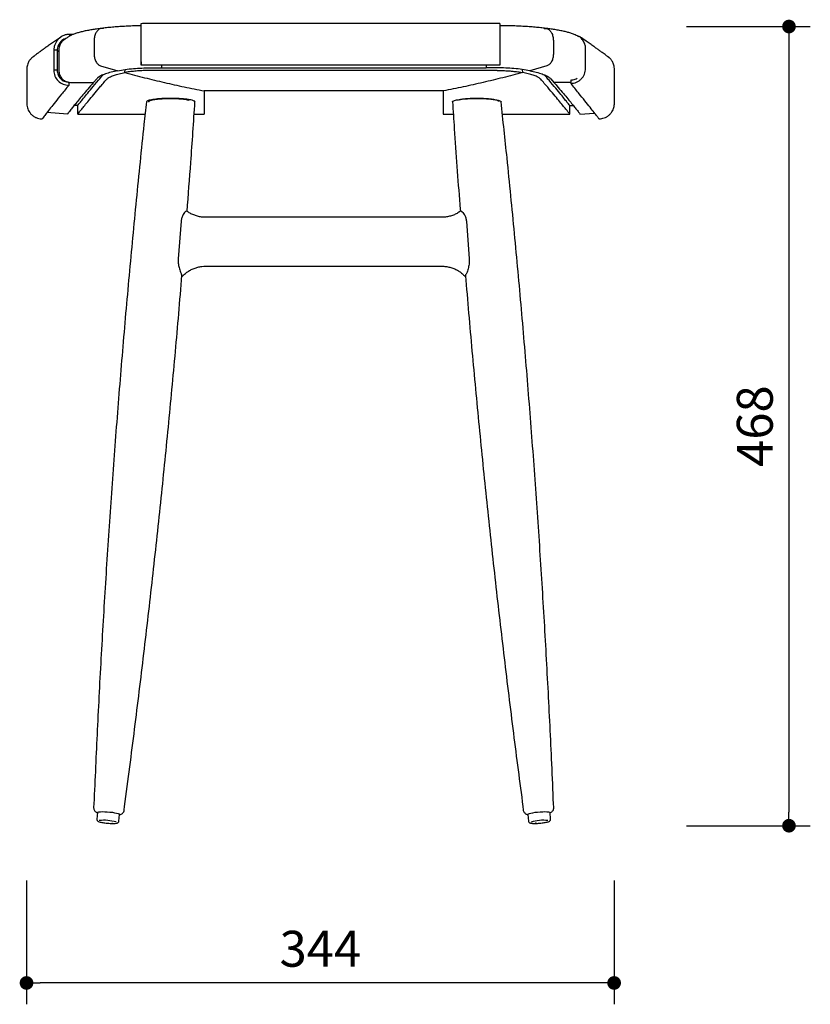
# Model space of a CAD drawing. Units: millimetres. Extents: x 25792 to 27051, y -391 to 784.
# Drawn here: x 26588 to 27051, y -391 to 185 of the extents above; entities that cross this region are included whole.
import ezdxf

# ---------------------------------------------------------------- set-up
doc = ezdxf.new("R2010")
doc.units = ezdxf.units.MM
doc.header["$PDSIZE"] = -1
doc.styles.get("Standard").update_dxf_attribs({"font": 'GOTHIC.TTF'})
doc.dimstyles.new('ISO-25', dxfattribs={"dimtxt": 2.5, "dimasz": 2.5, "dimexe": 1.25, "dimexo": 0.625, "dimtad": 1, "dimtxsty": 'Standard', "dimcen": 2.5, "dimadec": 0, "dimazin": 0, "dimtfac": 1, "dimtmove": 0, "dimatfit": 3, "dimfxl": 1, "dimarcsym": 0})

# ---------------------------------------------------------------- blocks, each defined once
blk = doc.blocks.new('_Dot')
at = {"color": 0, "linetype": 'ByBlock', "lineweight": -2}
blk.add_line((-0.5, 0), (-1, 0), dxfattribs=at)
at = {"color": 0, "linetype": 'ByBlock', "const_width": 0.5}
blk.add_lwpolyline([(-0.25, 0, 1), (0.25, 0, 1)], format="xyb", close=True, dxfattribs=at)
blk = doc.blocks.new('*D131')
at = {"color": 5, "lineweight": -2}
for p, q in [((26592.48, -318.84), (26592.48, -391.34)), ((26936.48, -318.84), (26936.48, -391.34)), ((26928.48, -378.84), (26600.48, -378.84))]:
    blk.add_line(p, q, dxfattribs=at)
at = {"layer": 'Defpoints', "color": 0}
for p in [(26592.48, 144.14), (26936.48, 144.14), (26592.48, -378.84)]:
    blk.add_point(p, dxfattribs=at)
at = {"color": 5, "lineweight": -2, "xscale": 8, "yscale": 8, "zscale": 8, "rotation": 180}
blk.add_blockref('_Dot', (26592.48, -378.84), dxfattribs=at)
at = {"color": 5, "lineweight": -2, "xscale": 8, "yscale": 8, "zscale": 8}
blk.add_blockref('_Dot', (26936.48, -378.84), dxfattribs=at)
at = {"color": 0, "insert": (26764.48, -361.56), "char_height": 21, "attachment_point": 5}
blk.add_mtext('344', dxfattribs=at)
blk = doc.blocks.new('*D133')
at = {"color": 5, "lineweight": -2}
for p, q in [((26978.84, 180.72), (27051.34, 180.72)), ((27038.84, 172.72), (27038.84, -278.85)), ((26978.84, -286.85), (27051.34, -286.85))]:
    blk.add_line(p, q, dxfattribs=at)
at = {"layer": 'Defpoints', "color": 0}
for p in [(26824.33, 180.72), (26889.19, -286.85), (27038.84, -286.85)]:
    blk.add_point(p, dxfattribs=at)
at = {"color": 5, "lineweight": -2, "xscale": 8, "yscale": 8, "zscale": 8}
for p, rotation in [((27038.84, 180.72), 90), ((27038.84, -286.85), 270)]:
    blk.add_blockref('_Dot', p, dxfattribs=dict(at, rotation=rotation))
at = {"color": 0, "insert": (27021.56, -53.06), "char_height": 21, "attachment_point": 5, "rotation": 90}
blk.add_mtext('468', dxfattribs=at)

msp = doc.modelspace()

# ---------------------------------------------------------------- linework, layer by layer
for p, q in [((26866.14, 182.44), (26663.11, 182.44)), ((26620.06, 176.15), (26617.86, 176.15)), ((26617.86, 175.13), (26617.86, 176.15)), ((26659.62, 166.7), (26659.62, 173.43)), ((26869.62, 173.43), (26869.62, 166.7)), ((26611.42, 167.09), (26611.42, 154.95)), ((26632.04, 172.61), (26632.04, 164.68)), ((26632.04, 172.58), (26632.04, 164.63)), ((26900.91, 172.61), (26900.91, 164.68)), ((26900.91, 172.58), (26900.91, 164.63)), ((26919.6, 167.5), (26919.81, 167.5)), ((26919.81, 156.29), (26919.81, 167.5)), ((26610.43, 166.86), (26608.47, 166.86)), ((26608.47, 166.86), (26608.47, 155.15)), ((26610.43, 166.86), (26610.43, 155.15)), ((26611.42, 166.41), (26610.43, 165.74)), ((26592.62, 155.81), (26592.62, 135.81)), ((26635.87, 157.75), (26645.91, 154.89)), ((26635.87, 157.75), (26645.91, 154.89)), ((26649.98, 153.78), (26650.2, 155.59)), ((26649.98, 153.78), (26650.2, 155.59)), ((26659.62, 159.97), (26659.62, 158.05)), ((26663.11, 158.09), (26659.62, 158.05)), ((26866.14, 158.09), (26663.11, 158.09)), ((26664.96, 156.54), (26671.48, 156.54)), ((26671.48, 158.09), (26671.48, 156.54)), ((26671.48, 156.57), (26861.48, 156.57)), ((26861.48, 158.09), (26861.48, 156.54)), ((26868, 156.54), (26861.48, 156.54)), ((26869.62, 158.05), (26866.14, 158.09)), ((26882.97, 153.78), (26882.76, 155.59)), ((26882.97, 153.78), (26882.76, 155.59)), ((26897.09, 157.75), (26887.05, 154.89)), ((26897.09, 157.75), (26887.05, 154.89)), ((26919.54, 156.29), (26919.81, 156.29)), ((26936.52, 155.81), (26936.52, 155.81)), ((26936.62, 135.81), (26936.62, 155.81)), ((26610.43, 155.15), (26608.47, 155.15)), ((26633.59, 150.15), (26631.77, 148.06)), ((26652.08, 154.12), (26649.98, 153.78)), ((26868, 155), (26664.96, 155)), ((26880.88, 154.12), (26882.97, 153.78)), ((26899.37, 150.15), (26901.19, 148.06)), ((26617.25, 148.26), (26617.25, 146.31)), ((26617.73, 148.12), (26617.25, 147.54)), ((26618.27, 148.06), (26631.77, 148.06)), ((26911.04, 148.06), (26901.19, 148.06)), ((26911.04, 149.4), (26911.04, 147.45)), ((26836.48, 143.03), (26696.48, 143.03)), ((26696.48, 143.03), (26696.48, 129.54)), ((26836.48, 143.03), (26836.48, 129.54)), ((26592.68, 135.81), (26592.68, 135.8)), ((26622.48, 134.54), (26620.39, 134.54)), ((26622.48, 129.54), (26622.48, 134.54)), ((26910.48, 134.54), (26912.57, 134.54)), ((26910.48, 129.54), (26910.48, 134.54)), ((26936.56, 135.81), (26936.56, 135.81)), ((26616.48, 129.54), (26604.44, 130.37)), ((26622.48, 129.54), (26661.88, 129.54)), ((26690.61, 129.54), (26696.48, 129.54)), ((26836.48, 129.54), (26842.33, 129.54)), ((26871.05, 129.54), (26910.48, 129.54)), ((26916.48, 129.54), (26925, 130.12)), ((26686.59, 72.58), (26685.84, 72.64)), ((26835.72, 69.14), (26697.24, 69.14)), ((26847.12, 72.64), (26846.37, 72.58)), ((26683, 66.88), (26681.28, 44.86)), ((26849.96, 66.88), (26851.68, 44.86)), ((26697.18, 40.46), (26835.77, 40.46)), ((26683.11, 34.78), (26683.94, 34.72)), ((26849.02, 34.72), (26849.48, 34.76)), ((26631.94, -273.96), (26631.77, -275.93)), ((26649.7, -277.5), (26649.88, -275.53)), ((26883.08, -275.53), (26883.25, -277.5)), ((26901.19, -275.93), (26901.01, -273.96)), ((26634, -279.11), (26633.66, -283.06)), ((26646.61, -284.19), (26646.95, -280.24)), ((26886, -280.24), (26886.35, -284.19)), ((26899.3, -283.06), (26898.95, -279.11))]:
    msp.add_line(p, q)
at = {"flags": 128}
for points in [[(26634, -279.11), (26634.02, -279.06), (26634.29, -278.88), (26634.89, -278.74), (26635.8, -278.65), (26636.95, -278.61), (26638.3, -278.64), (26639.77, -278.71), (26641.27, -278.84), (26642.73, -279.02), (26644.07, -279.23), (26645.22, -279.46), (26646.11, -279.71), (26646.69, -279.96), (26646.95, -280.18), (26646.95, -280.24)], [(26886, -280.24), (26886.01, -280.18), (26886.26, -279.96), (26886.85, -279.71), (26887.74, -279.46), (26888.89, -279.23), (26890.23, -279.02), (26891.69, -278.84), (26893.19, -278.71), (26894.66, -278.64), (26896, -278.61), (26897.16, -278.65), (26898.07, -278.74), (26898.67, -278.88), (26898.94, -279.06), (26898.95, -279.11)]]:
    msp.add_lwpolyline(points, dxfattribs=at)
for centre, start, end in [((26638, -308.43), 73.76579, 96.88631), ((26895.03, -308.42), 83.70254, 106.84518)]:
    msp.add_arc(centre, 24.74, start, end)
for points, knots in [([(26636.5, 179.66), (26636.48, 179.66), (26635.4, 179.54), (26633.44, 179.26), (26630.64, 178.83), (26628.04, 178.36), (26625.58, 177.84), (26623.29, 177.26), (26621.12, 176.6), (26619.27, 175.87), (26617.93, 175.23), (26617.24, 174.76), (26617.04, 174.63)], [0, 0, 0, 0, 0.001891, 0.116772, 0.229202, 0.34568, 0.464955, 0.588106, 0.71721, 0.857048, 0.958782, 1, 1, 1, 1]), ([(26637.46, 179.64), (26636.91, 179.66), (26635.82, 179.68), (26634.28, 178.71), (26633.05, 177.12), (26632.21, 174.99), (26632.1, 173.4), (26632.04, 172.61)], [0, 0, 0, 0, 0.1994733, 0.3989066, 0.5992496, 0.8001372, 1, 1, 1, 1]), ([(26636.53, 179.57), (26636.3, 179.57), (26635.52, 179.55), (26634.28, 178.69), (26633.05, 177.12), (26632.21, 174.99), (26632.1, 173.4), (26632.04, 172.61)], [0, 0, 0, 0, 0.096532, 0.32161, 0.547716, 0.774436, 1, 1, 1, 1]), ([(26659.62, 181.18), (26659.54, 181.17), (26658.16, 181.16), (26655.52, 181.07), (26651.73, 180.92), (26648.03, 180.71), (26644.44, 180.46), (26641, 180.16), (26638.35, 179.89), (26636.92, 179.71), (26636.52, 179.66)], [0, 0, 0, 0, 0.0105737, 0.1646958, 0.3194028, 0.4744377, 0.6295063, 0.7844798, 0.9393896, 1, 1, 1, 1]), ([(26663.1, 182.42), (26662.51, 182.42), (26661.35, 182.42), (26660.19, 182.4), (26659.62, 182.39)], [0, 0, 0, 0, 0.509649, 1, 1, 1, 1]), ([(26659.62, 173.43), (26659.62, 174.08), (26659.62, 175.38), (26659.62, 177.24), (26659.62, 178.93), (26659.62, 180.35), (26659.62, 181.45), (26659.62, 182.14), (26659.62, 182.46), (26659.62, 182.39), (26659.62, 182.37)], [0, 0, 0, 0, 0.136914, 0.273918, 0.411035, 0.548289, 0.684241, 0.822384, 0.955194, 1, 1, 1, 1]), ([(26869.63, 182.39), (26869.53, 182.4), (26868.37, 182.42), (26867.21, 182.42), (26866.15, 182.42)], [0, 0, 0, 0, 0.083741, 1, 1, 1, 1]), ([(26869.62, 182.37), (26869.62, 182.39), (26869.62, 182.46), (26869.62, 182.14), (26869.62, 181.45), (26869.62, 180.35), (26869.62, 178.93), (26869.62, 177.25), (26869.62, 175.38), (26869.62, 174.08), (26869.62, 173.43)], [0, 0, 0, 0, 0.043705, 0.17651, 0.314717, 0.450726, 0.588228, 0.725592, 0.862841, 1, 1, 1, 1]), ([(26896.46, 179.66), (26895.48, 179.78), (26893.46, 180.01), (26890.19, 180.32), (26886.7, 180.6), (26883.08, 180.82), (26879.35, 181), (26875.53, 181.13), (26872.28, 181.21), (26870.3, 181.22), (26869.62, 181.22)], [0, 0, 0, 0, 0.124618, 0.257965, 0.391586, 0.525622, 0.660075, 0.794832, 0.929654, 1, 1, 1, 1]), ([(26895.5, 179.64), (26896.05, 179.66), (26897.14, 179.68), (26898.68, 178.71), (26899.91, 177.12), (26900.75, 174.99), (26900.86, 173.4), (26900.91, 172.61)], [0, 0, 0, 0, 0.199473, 0.398907, 0.59925, 0.800137, 1, 1, 1, 1]), ([(26915.91, 174.64), (26915.62, 174.83), (26914.85, 175.32), (26913.47, 175.97), (26911.66, 176.66), (26909.54, 177.3), (26907.2, 177.88), (26904.65, 178.41), (26901.85, 178.91), (26899.14, 179.32), (26897.26, 179.56), (26896.44, 179.66)], [0, 0, 0, 0, 0.062084, 0.159484, 0.291285, 0.419901, 0.540522, 0.667877, 0.79005, 0.908876, 1, 1, 1, 1]), ([(26896.45, 179.57), (26896.67, 179.56), (26897.45, 179.55), (26898.68, 178.69), (26899.91, 177.12), (26900.75, 174.99), (26900.86, 173.4), (26900.91, 172.61)], [0, 0, 0, 0, 0.093887, 0.319625, 0.546392, 0.773776, 1, 1, 1, 1]), ([(26612.59, 174.53), (26612.54, 174.5), (26611.58, 173.85), (26609.92, 172.71), (26607.56, 171.09), (26605.39, 169.58), (26603.42, 168.18), (26601.68, 166.94), (26600.17, 165.85), (26598.9, 164.92), (26597.87, 164.15), (26597.12, 163.6), (26596.64, 163.24), (26596.42, 163.08), (26596.43, 163.08), (26596.43, 163.08)], [0, 0, 0, 0, 0.004601, 0.085008, 0.168718, 0.256996, 0.346412, 0.436996, 0.528727, 0.621532, 0.71524, 0.809384, 0.889686, 0.975699, 1, 1, 1, 1]), ([(26617.86, 176.15), (26617.56, 176.14), (26616.95, 176.13), (26616.06, 175.99), (26615.16, 175.77), (26614.25, 175.45), (26613.19, 174.94), (26612.17, 174.27), (26611.06, 173.29), (26610.03, 172.07), (26609.14, 170.44), (26608.57, 168.67), (26608.5, 167.45), (26608.47, 166.86)], [0, 0, 0, 0, 0.060353, 0.124916, 0.183835, 0.250174, 0.321925, 0.424324, 0.500078, 0.624576, 0.749608, 0.878999, 1, 1, 1, 1]), ([(26612.6, 174.54), (26612.57, 174.52), (26611.6, 173.87), (26610.42, 173.06), (26609.37, 172.33), (26609.08, 172.13)], [0, 0, 0, 0, 0.021122, 0.729551, 1, 1, 1, 1]), ([(26615.59, 173.7), (26615.41, 173.67), (26614.28, 173.47), (26612.54, 172.09), (26611.12, 170.12), (26610.53, 168.28), (26610.46, 167.32), (26610.43, 166.86)], [0, 0, 0, 0, 0.060751, 0.374249, 0.686742, 0.84887, 1, 1, 1, 1]), ([(26614.67, 172.99), (26614.5, 172.9), (26613.59, 172.43), (26612.43, 170.91), (26611.54, 168.92), (26611.45, 167.59), (26611.42, 167.09)], [0, 0, 0, 0, 0.083863, 0.434931, 0.784678, 1, 1, 1, 1]), ([(26617, 174.64), (26616.51, 174.32), (26615.67, 173.76), (26614.94, 173.26), (26614.64, 173.05)], [0, 0, 0, 0, 0.57957, 1, 1, 1, 1]), ([(26936.61, 155.81), (26936.62, 155.95), (26936.64, 156.52), (26936.48, 157.51), (26936.16, 158.69), (26935.72, 159.73), (26935.22, 160.6), (26934.72, 161.29), (26934.28, 161.8), (26933.95, 162.15), (26933.7, 162.38), (26933.51, 162.54), (26933.37, 162.67), (26933.24, 162.77), (26933.14, 162.85), (26933.02, 162.94), (26932.81, 163.1), (26932.42, 163.39), (26931.71, 163.91), (26930.76, 164.61), (26929.53, 165.51), (26928.05, 166.57), (26926.39, 167.76), (26924.52, 169.09), (26922.45, 170.55), (26920.08, 172.2), (26917.82, 173.75), (26916.23, 174.82), (26915.62, 175.23)], [0, 0, 0, 0, 0.00219, 0.009014, 0.015404, 0.021318, 0.02667, 0.031271, 0.034932, 0.038013, 0.041093, 0.044967, 0.050268, 0.05828, 0.071226, 0.093864, 0.139517, 0.223221, 0.304895, 0.391225, 0.476208, 0.560447, 0.644164, 0.718634, 0.797636, 0.875268, 0.951706, 1, 1, 1, 1]), ([(26919.81, 167.5), (26919.78, 168.09), (26919.73, 169), (26919.42, 170.19), (26919.07, 171.16), (26918.56, 172.16), (26917.87, 173.18), (26917.15, 173.99), (26916.39, 174.68), (26915.9, 175.03), (26915.62, 175.23)], [0, 0, 0, 0, 0.193707, 0.295703, 0.401086, 0.531728, 0.663501, 0.801958, 0.888574, 1, 1, 1, 1]), ([(26612.25, 170.21), (26612.18, 170.17), (26611.69, 169.83), (26611.27, 169.54), (26610.91, 169.29)], [0, 0, 0, 0, 0.138975, 1, 1, 1, 1]), ([(26598.18, 164.39), (26598.11, 164.33), (26597.67, 164.01), (26597.11, 163.6), (26596.51, 163.15), (26596.26, 162.97), (26596.07, 162.81), (26595.91, 162.69), (26595.73, 162.54), (26595.46, 162.3), (26595.13, 161.98), (26594.69, 161.49), (26594.17, 160.82), (26593.62, 159.92), (26593.13, 158.82), (26592.77, 157.54), (26592.6, 156.51), (26592.63, 155.92), (26592.64, 155.81)], [0, 0, 0, 0, 0.048772, 0.283396, 0.520927, 0.765463, 0.829071, 0.858353, 0.87859, 0.889969, 0.899355, 0.909286, 0.922026, 0.937514, 0.95535, 0.974266, 0.995082, 1, 1, 1, 1]), ([(26632.04, 164.63), (26632.1, 163.83), (26632.2, 162.23), (26633.04, 160.12), (26634.28, 158.47), (26635.34, 157.99), (26635.87, 157.75)], [0, 0, 0, 0, 0.2497095, 0.4995192, 0.746791, 1, 1, 1, 1]), ([(26632.04, 164.63), (26632.1, 163.83), (26632.2, 162.23), (26633.04, 160.12), (26634.28, 158.47), (26635.34, 157.99), (26635.87, 157.75)], [0, 0, 0, 0, 0.249709, 0.499519, 0.746791, 1, 1, 1, 1]), ([(26659.62, 158.05), (26659.62, 158.41), (26659.62, 159.12), (26659.62, 161.21), (26659.62, 163.8), (26659.62, 165.73), (26659.62, 166.7)], [0, 0, 0, 0, 0.249723, 0.49947, 0.750426, 1, 1, 1, 1]), ([(26869.62, 166.7), (26869.62, 165.73), (26869.62, 163.8), (26869.62, 161.22), (26869.62, 159.13), (26869.62, 158.41), (26869.62, 158.05)], [0, 0, 0, 0, 0.2490577, 0.499483, 0.7492731, 1, 1, 1, 1]), ([(26900.91, 164.63), (26900.86, 163.83), (26900.75, 162.23), (26899.91, 160.12), (26898.68, 158.47), (26897.62, 157.99), (26897.09, 157.75)], [0, 0, 0, 0, 0.2497095, 0.4995192, 0.746791, 1, 1, 1, 1]), ([(26900.91, 164.63), (26900.86, 163.83), (26900.75, 162.23), (26899.91, 160.12), (26898.68, 158.47), (26897.62, 157.99), (26897.09, 157.75)], [0, 0, 0, 0, 0.249709, 0.499519, 0.746791, 1, 1, 1, 1]), ([(26645.91, 154.89), (26647.33, 155.14), (26650.2, 155.64), (26654.96, 156.15), (26659.92, 156.48), (26663.27, 156.52), (26664.96, 156.54)], [0, 0, 0, 0, 0.251606, 0.510106, 0.751879, 1, 1, 1, 1]), ([(26887.05, 154.89), (26885.63, 155.14), (26882.76, 155.64), (26878, 156.15), (26873.04, 156.48), (26869.69, 156.52), (26868, 156.54)], [0, 0, 0, 0, 0.251606, 0.510106, 0.751879, 1, 1, 1, 1]), ([(26911.04, 147.45), (26912.2, 147.57), (26913.94, 147.76), (26915.98, 148.88), (26917.75, 150.34), (26919.44, 152.82), (26919.69, 155.13), (26919.81, 156.29)], [0, 0, 0, 0, 0.249702, 0.375494, 0.500298, 0.74964, 1, 1, 1, 1]), ([(26935.48, 156.54), (26935.48, 156.54), (26935.48, 156.54), (26935.48, 156.54), (26935.48, 156.54)], [0, 0, 0, 0, 0.743036, 1, 1, 1, 1]), ([(26608.47, 155.15), (26608.59, 154), (26608.85, 151.68), (26610.85, 148.74), (26613.78, 146.7), (26616.09, 146.44), (26617.25, 146.31)], [0, 0, 0, 0, 0.250062, 0.4997504, 0.7493817, 1, 1, 1, 1]), ([(26610.43, 155.15), (26610.52, 154.24), (26610.64, 152.88), (26611.5, 151.26), (26612.34, 150.21), (26613.38, 149.35), (26614.98, 148.48), (26616.34, 148.35), (26617.25, 148.26)], [0, 0, 0, 0, 0.250775, 0.377112, 0.500468, 0.624541, 0.74969, 1, 1, 1, 1]), ([(26611.42, 154.95), (26611.5, 154.16), (26611.65, 152.59), (26612.84, 150.5), (26614.6, 148.96), (26616.51, 148.17), (26617.77, 148.09), (26618.27, 148.06)], [0, 0, 0, 0, 0.218432, 0.437093, 0.650617, 0.861008, 1, 1, 1, 1]), ([(26622.48, 134.54), (26622.54, 134.62), (26622.66, 134.77), (26623.63, 135.99), (26625.22, 137.96), (26627.5, 140.77), (26630.58, 144.49), (26633.82, 148.38), (26636.41, 151.35), (26637.37, 152.45)], [0, 0, 0, 0, 0.149301, 0.298442, 0.447618, 0.596958, 0.753164, 0.909273, 1, 1, 1, 1]), ([(26622.48, 129.54), (26622.53, 129.6), (26622.63, 129.73), (26623.42, 130.72), (26624.68, 132.29), (26626.48, 134.51), (26628.81, 137.36), (26631.74, 140.89), (26635.2, 144.99), (26638.06, 148.27), (26639.48, 149.89)], [0, 0, 0, 0, 0.125999, 0.251395, 0.376083, 0.499969, 0.625997, 0.749997, 0.87672, 1, 1, 1, 1]), ([(26645.91, 154.89), (26644.58, 154.61), (26641.87, 154.04), (26638.54, 153.01), (26635.86, 151.88), (26634.32, 150.91), (26633.76, 150.32), (26633.59, 150.15)], [0, 0, 0, 0, 0.218714, 0.443348, 0.669622, 0.902206, 1, 1, 1, 1]), ([(26639.48, 149.89), (26639.84, 150.22), (26640.58, 150.89), (26642.58, 151.85), (26645.17, 152.73), (26647.72, 153.36), (26649.45, 153.68), (26649.98, 153.78)], [0, 0, 0, 0, 0.225664, 0.457922, 0.67538, 0.898963, 1, 1, 1, 1]), ([(26649.98, 153.78), (26653.84, 152.77), (26661.56, 150.73), (26673.18, 147.96), (26684.81, 145.36), (26692.59, 143.81), (26696.48, 143.03)], [0, 0, 0, 0, 0.249902, 0.499845, 0.749904, 1, 1, 1, 1]), ([(26649.98, 153.78), (26653.84, 152.77), (26661.56, 150.73), (26673.18, 147.96), (26684.81, 145.36), (26692.59, 143.81), (26696.48, 143.03)], [0, 0, 0, 0, 0.249902, 0.499845, 0.749904, 1, 1, 1, 1]), ([(26664.96, 155), (26663.83, 154.99), (26661.58, 154.97), (26658.27, 154.79), (26655.06, 154.52), (26653.07, 154.25), (26652.08, 154.12)], [0, 0, 0, 0, 0.250325, 0.499491, 0.750686, 1, 1, 1, 1]), ([(26882.97, 153.78), (26879.11, 152.77), (26871.4, 150.73), (26859.78, 147.96), (26848.14, 145.36), (26840.37, 143.81), (26836.48, 143.03)], [0, 0, 0, 0, 0.249902, 0.499845, 0.749904, 1, 1, 1, 1]), ([(26882.97, 153.78), (26879.12, 152.77), (26871.4, 150.73), (26859.78, 147.96), (26848.14, 145.36), (26840.37, 143.81), (26836.48, 143.03)], [0, 0, 0, 0, 0.249902, 0.499845, 0.749904, 1, 1, 1, 1]), ([(26868, 155), (26869.13, 154.99), (26871.38, 154.97), (26873.92, 154.83), (26875.64, 154.71), (26876.71, 154.62), (26877.97, 154.49), (26879.4, 154.33), (26880.38, 154.19), (26880.88, 154.12)], [0, 0, 0, 0, 0.250251, 0.499343, 0.574405, 0.649652, 0.74983, 0.874701, 1, 1, 1, 1]), ([(26893.48, 149.89), (26893.12, 150.22), (26892.38, 150.89), (26890.38, 151.85), (26887.79, 152.73), (26885.23, 153.36), (26883.51, 153.68), (26882.97, 153.78)], [0, 0, 0, 0, 0.225664, 0.457922, 0.67538, 0.898963, 1, 1, 1, 1]), ([(26887.05, 154.89), (26888.38, 154.61), (26891.09, 154.04), (26894.41, 153.01), (26897.1, 151.88), (26898.64, 150.91), (26899.2, 150.32), (26899.37, 150.15)], [0, 0, 0, 0, 0.2187138, 0.4433481, 0.6696224, 0.9022063, 1, 1, 1, 1]), ([(26910.48, 129.54), (26910.43, 129.6), (26910.34, 129.72), (26909.55, 130.71), (26908.29, 132.28), (26906.48, 134.51), (26904.15, 137.36), (26901.22, 140.89), (26897.76, 144.99), (26894.89, 148.27), (26893.48, 149.89)], [0, 0, 0, 0, 0.125457, 0.249987, 0.375218, 0.499969, 0.625996, 0.749997, 0.87672, 1, 1, 1, 1]), ([(26910.48, 134.54), (26910.42, 134.62), (26910.3, 134.77), (26909.32, 135.99), (26907.74, 137.96), (26905.46, 140.77), (26902.38, 144.49), (26899.14, 148.38), (26896.54, 151.35), (26895.59, 152.45)], [0, 0, 0, 0, 0.149301, 0.298442, 0.447618, 0.596958, 0.753164, 0.909273, 1, 1, 1, 1]), ([(26911.04, 149.4), (26911.95, 149.48), (26913.32, 149.59), (26914.49, 150.29), (26914.88, 150.52)], [0, 0, 0, 0, 0.667538, 1, 1, 1, 1]), ([(26617.25, 146.31), (26615.76, 144.5), (26612.79, 140.91), (26609.31, 136.56), (26606.46, 132.96), (26604.3, 130.19), (26602.75, 128.19), (26601.88, 127.06), (26601.52, 126.6), (26601.63, 126.73), (26601.63, 126.73)], [0, 0, 0, 0, 0.143594, 0.286472, 0.428932, 0.571233, 0.71361, 0.856285, 0.999479, 1, 1, 1, 1]), ([(26631.77, 148.07), (26631.18, 147.39), (26629.4, 145.35), (26626.79, 142.29), (26624.09, 139.07), (26621.83, 136.32), (26619.92, 133.97), (26618.53, 132.23), (26617.55, 130.99), (26616.93, 130.19), (26616.55, 129.67), (26616.5, 129.58), (26616.48, 129.54)], [0, 0, 0, 0, 0.0564759, 0.1694399, 0.2825317, 0.3954936, 0.5085681, 0.6310958, 0.7231847, 0.815329, 0.9076377, 1, 1, 1, 1]), ([(26901.19, 148.07), (26901.78, 147.39), (26903.56, 145.35), (26906.16, 142.29), (26908.86, 139.07), (26911.13, 136.32), (26913.04, 133.97), (26914.43, 132.23), (26915.41, 130.99), (26916.02, 130.19), (26916.41, 129.67), (26916.46, 129.58), (26916.48, 129.54)], [0, 0, 0, 0, 0.0564759, 0.1694399, 0.2825317, 0.3954936, 0.5085681, 0.6310958, 0.7231847, 0.815329, 0.9076377, 1, 1, 1, 1]), ([(26927.62, 126.73), (26927.56, 126.81), (26927.44, 126.97), (26926.44, 128.27), (26924.82, 130.36), (26922.52, 133.31), (26919.5, 137.11), (26915.79, 141.73), (26912.63, 145.54), (26911.04, 147.45)], [0, 0, 0, 0, 0.141987, 0.285273, 0.428111, 0.570741, 0.71341, 0.856392, 1, 1, 1, 1]), ([(26677.08, 138.67), (26676.29, 138.67), (26674.68, 138.66), (26672.34, 138.57), (26670.11, 138.43), (26668.09, 138.24), (26666.3, 138), (26664.84, 137.73), (26663.7, 137.42), (26662.97, 137.11), (26662.63, 136.86), (26662.67, 136.73), (26662.68, 136.7)], [0, 0, 0, 0, 0.106479, 0.216042, 0.322522, 0.432097, 0.53841, 0.647832, 0.753674, 0.862615, 0.967959, 1, 1, 1, 1]), ([(26664.04, 136.9), (26664.04, 136.91), (26663.99, 137), (26664.21, 137.19), (26664.73, 137.47), (26665.63, 137.73), (26666.82, 137.98), (26668.3, 138.2), (26670, 138.38), (26671.9, 138.52), (26674.1, 138.62), (26675.69, 138.63), (26676.57, 138.64)], [0, 0, 0, 0, 0.002201, 0.109746, 0.217292, 0.324831, 0.432371, 0.540166, 0.647962, 0.756106, 0.864249, 1, 1, 1, 1]), ([(26676.57, 138.64), (26677.28, 138.64), (26678.69, 138.63), (26680.75, 138.54), (26682.68, 138.42), (26684.45, 138.25), (26685.97, 138.04), (26687.07, 137.84), (26687.53, 137.71), (26687.67, 137.66)], [0, 0, 0, 0, 0.154199, 0.308397, 0.462607, 0.616815, 0.770815, 0.924813, 1, 1, 1, 1]), ([(26691.11, 136.65), (26691.11, 136.66), (26691.19, 136.77), (26690.96, 136.99), (26690.4, 137.3), (26689.41, 137.61), (26688.09, 137.89), (26686.43, 138.14), (26684.52, 138.36), (26682.38, 138.52), (26679.89, 138.64), (26678.08, 138.66), (26677.08, 138.67)], [0, 0, 0, 0, 0.005692, 0.111391, 0.220153, 0.325903, 0.43471, 0.54064, 0.649627, 0.755839, 0.865114, 1, 1, 1, 1]), ([(26841.85, 136.65), (26841.84, 136.66), (26841.77, 136.77), (26842, 136.99), (26842.56, 137.3), (26843.55, 137.61), (26844.87, 137.89), (26846.53, 138.14), (26848.44, 138.36), (26850.58, 138.52), (26853.07, 138.64), (26854.88, 138.66), (26855.88, 138.67)], [0, 0, 0, 0, 0.005648, 0.1113516, 0.2201183, 0.3258728, 0.4346845, 0.5406197, 0.6496114, 0.7558285, 0.8651079, 1, 1, 1, 1]), ([(26856.38, 138.64), (26855.68, 138.64), (26854.27, 138.63), (26852.21, 138.54), (26850.28, 138.42), (26848.51, 138.25), (26846.99, 138.04), (26845.89, 137.84), (26845.43, 137.71), (26845.28, 137.66)], [0, 0, 0, 0, 0.154199, 0.308397, 0.462607, 0.616815, 0.770815, 0.924813, 1, 1, 1, 1]), ([(26855.88, 138.67), (26856.67, 138.67), (26858.28, 138.66), (26860.62, 138.57), (26862.85, 138.43), (26864.87, 138.24), (26866.66, 138), (26868.12, 137.73), (26869.26, 137.42), (26869.98, 137.11), (26870.32, 136.86), (26870.28, 136.73), (26870.27, 136.7)], [0, 0, 0, 0, 0.106476, 0.216036, 0.322512, 0.432085, 0.538395, 0.647814, 0.753653, 0.86259, 0.967931, 1, 1, 1, 1]), ([(26868.92, 136.9), (26868.92, 136.91), (26868.97, 137), (26868.74, 137.19), (26868.23, 137.47), (26867.33, 137.73), (26866.14, 137.98), (26864.66, 138.2), (26862.96, 138.38), (26861.06, 138.52), (26858.86, 138.62), (26857.27, 138.63), (26856.38, 138.64)], [0, 0, 0, 0, 0.002201, 0.109746, 0.217292, 0.324831, 0.432371, 0.540166, 0.647962, 0.756106, 0.864249, 1, 1, 1, 1]), ([(26592.63, 135.8), (26592.64, 135.42), (26592.65, 134.55), (26592.94, 133.2), (26593.49, 131.77), (26594.3, 130.42), (26595.38, 129.17), (26596.69, 128.14), (26598.15, 127.37), (26599.62, 126.92), (26600.79, 126.72), (26601.45, 126.75), (26601.63, 126.75)], [0, 0, 0, 0, 0.079739, 0.183281, 0.291344, 0.401966, 0.513925, 0.637437, 0.752642, 0.860578, 0.962311, 1, 1, 1, 1]), ([(26662.65, 136.7), (26662.17, 132.29), (26660.1, 113.16), (26656.66, 79.28), (26652.45, 35.06), (26648.56, -9.19), (26644.99, -53.47), (26641.73, -97.76), (26638.78, -142.09), (26636.16, -186.44), (26633.85, -230.4), (26632.57, -259.58), (26631.94, -273.97)], [0, 0, 0, 0, 0.0322968, 0.1401675, 0.2480183, 0.3558572, 0.4636919, 0.5715301, 0.6793772, 0.7872412, 0.89513, 1, 1, 1, 1]), ([(26686.48, 72.59), (26687.22, 82.14), (26688.88, 103.48), (26690.31, 124.84), (26691.1, 136.65)], [0, 0, 0, 0, 0.447197, 1, 1, 1, 1]), ([(26841.85, 136.65), (26842.2, 131.42), (26843.54, 111.41), (26845.05, 90.07), (26846.34, 73.97), (26846.45, 72.64)], [0, 0, 0, 0, 0.245175, 0.937513, 1, 1, 1, 1]), ([(26901.01, -273.97), (26900.68, -266.17), (26899.71, -243.58), (26897.87, -206.19), (26895.38, -161.82), (26892.58, -117.48), (26889.46, -73.17), (26886.02, -28.88), (26882.28, 15.38), (26878.21, 59.61), (26874.23, 100.05), (26871.47, 125.74), (26870.29, 136.7)], [0, 0, 0, 0, 0.056819, 0.164741, 0.27263, 0.380494, 0.488341, 0.596177, 0.704012, 0.811852, 0.919703, 1, 1, 1, 1]), ([(26927.62, 126.76), (26927.89, 126.75), (26928.67, 126.74), (26929.97, 127), (26931.45, 127.53), (26932.87, 128.35), (26934.12, 129.42), (26935.13, 130.67), (26935.86, 132), (26936.34, 133.34), (26936.6, 134.61), (26936.61, 135.43), (26936.62, 135.81)], [0, 0, 0, 0, 0.055905, 0.1651, 0.276304, 0.388512, 0.508869, 0.621357, 0.72704, 0.826723, 0.920688, 1, 1, 1, 1]), ([(26686, 72.55), (26685.9, 72.56), (26685.65, 72.59), (26684.99, 71.96), (26684.13, 70.76), (26683.3, 69), (26683.09, 67.53), (26683, 66.88)], [0, 0, 0, 0, 0.119549, 0.310341, 0.532857, 0.79347, 1, 1, 1, 1]), ([(26697.24, 69.14), (26696.88, 69.14), (26695.72, 69.17), (26693.79, 69.42), (26691.48, 70.02), (26689.27, 70.92), (26687.63, 71.84), (26686.75, 72.47), (26686.51, 72.64)], [0, 0, 0, 0, 0.094621, 0.301392, 0.508281, 0.715211, 0.922223, 1, 1, 1, 1]), ([(26846.45, 72.64), (26846.16, 72.44), (26845.22, 71.77), (26843.51, 70.83), (26841.29, 69.96), (26838.97, 69.38), (26837.1, 69.16), (26836.01, 69.14), (26835.72, 69.14)], [0, 0, 0, 0, 0.094556, 0.30177, 0.508989, 0.716072, 0.923052, 1, 1, 1, 1]), ([(26846.96, 72.55), (26847.06, 72.56), (26847.31, 72.59), (26847.97, 71.96), (26848.83, 70.76), (26849.65, 69), (26849.86, 67.53), (26849.96, 66.88)], [0, 0, 0, 0, 0.119549, 0.310341, 0.532857, 0.79347, 1, 1, 1, 1]), ([(26681.28, 44.86), (26681.27, 43.98), (26681.24, 42.21), (26681.68, 40), (26682.14, 38.28), (26682.56, 37.04), (26682.94, 36.09), (26683.15, 35.84), (26683.24, 35.73)], [0, 0, 0, 0, 0.2287697, 0.46267, 0.6025277, 0.7472101, 0.8878236, 1, 1, 1, 1]), ([(26683.86, 34.64), (26684.11, 34.9), (26684.9, 35.73), (26686.39, 36.97), (26688.4, 38.26), (26690.56, 39.27), (26692.83, 39.98), (26695.06, 40.39), (26696.52, 40.44), (26697.18, 40.46)], [0, 0, 0, 0, 0.072455, 0.231497, 0.390531, 0.549436, 0.708228, 0.866928, 1, 1, 1, 1]), ([(26835.77, 40.46), (26836.14, 40.45), (26837.29, 40.43), (26839.23, 40.18), (26841.54, 39.58), (26843.74, 38.68), (26845.81, 37.5), (26847.61, 36.15), (26848.63, 35.11), (26849.1, 34.64)], [0, 0, 0, 0, 0.072535, 0.23104, 0.389637, 0.548265, 0.706956, 0.865738, 1, 1, 1, 1]), ([(26851.68, 44.86), (26851.69, 43.98), (26851.72, 42.21), (26851.27, 40), (26850.81, 38.28), (26850.4, 37.04), (26850.01, 36.09), (26849.81, 35.84), (26849.72, 35.73)], [0, 0, 0, 0, 0.22877, 0.46267, 0.602528, 0.74721, 0.887824, 1, 1, 1, 1]), ([(26649.88, -275.54), (26650.9, -267.8), (26653.87, -245.38), (26658.55, -208.24), (26663.81, -164.12), (26668.74, -119.96), (26673.37, -75.78), (26677.66, -31.57), (26681.04, 5.43), (26682.87, 27.71), (26683.49, 35.23)], [0, 0, 0, 0, 0.074863, 0.21706, 0.359214, 0.501333, 0.64343, 0.785514, 0.927596, 1, 1, 1, 1]), ([(26683.24, 35.73), (26683.42, 35.57), (26683.62, 35.39), (26683.51, 35.24), (26683.51, 35.23)], [0, 0, 0, 0, 0.9230687, 1, 1, 1, 1]), ([(26849.72, 35.73), (26849.53, 35.57), (26849.33, 35.39), (26849.44, 35.24), (26849.45, 35.23)], [0, 0, 0, 0, 0.923799, 1, 1, 1, 1]), ([(26849.44, 35.22), (26849.52, 34.27), (26850.77, 18.55), (26853.49, -11.9), (26857.63, -56.12), (26862.12, -100.31), (26866.92, -144.47), (26872.03, -188.61), (26877.39, -232.3), (26881.2, -261.26), (26883.08, -275.54)], [0, 0, 0, 0, 0.0092006, 0.1512874, 0.2933688, 0.4354546, 0.5775524, 0.7196723, 0.8618249, 1, 1, 1, 1]), ([(26631.81, -275.94), (26631.79, -276.08), (26631.72, -276.52), (26631.9, -277.24), (26632.27, -277.97), (26632.75, -278.53), (26633.28, -278.94), (26633.69, -279.17), (26633.93, -279.27), (26633.99, -279.29)], [0, 0, 0, 0, 0.087649, 0.280405, 0.44996, 0.608607, 0.766585, 0.939001, 1, 1, 1, 1]), ([(26898.89, -279.32), (26899, -279.28), (26899.34, -279.15), (26899.87, -278.82), (26900.49, -278.25), (26900.94, -277.53), (26901.21, -276.73), (26901.18, -276.18), (26901.16, -275.94)], [0, 0, 0, 0, 0.106502, 0.321956, 0.489942, 0.667922, 0.854277, 1, 1, 1, 1]), ([(26646.94, -280.42), (26647.03, -280.4), (26647.36, -280.34), (26647.91, -280.12), (26648.61, -279.66), (26649.19, -279.04), (26649.59, -278.29), (26649.65, -277.74), (26649.68, -277.5)], [0, 0, 0, 0, 0.082739, 0.303753, 0.476075, 0.658648, 0.849813, 1, 1, 1, 1]), ([(26883.29, -277.5), (26883.29, -277.64), (26883.31, -278.09), (26883.61, -278.77), (26884.1, -279.42), (26884.67, -279.89), (26885.26, -280.2), (26885.7, -280.36), (26885.95, -280.41), (26886.02, -280.43)], [0, 0, 0, 0, 0.087416, 0.280221, 0.44982, 0.608507, 0.766525, 0.938986, 1, 1, 1, 1]), ([(26633.68, -283.06), (26633.67, -283.1), (26633.62, -283.31), (26633.75, -283.66), (26633.99, -283.99), (26634.31, -284.23), (26634.77, -284.46), (26635.48, -284.68), (26636.52, -284.92), (26637.69, -285.12), (26638.9, -285.28), (26639.68, -285.35), (26640.01, -285.38)], [0, 0, 0, 0, 0.018217, 0.08029, 0.136849, 0.205176, 0.300514, 0.466256, 0.605427, 0.751622, 0.894928, 1, 1, 1, 1]), ([(26640.01, -285.38), (26640.25, -285.4), (26640.93, -285.46), (26642.05, -285.52), (26643.27, -285.53), (26644.33, -285.49), (26645.22, -285.39), (26645.79, -285.25), (26646.29, -284.92), (26646.57, -284.53), (26646.58, -284.28), (26646.58, -284.19)], [0, 0, 0, 0, 0.074858, 0.21817, 0.362224, 0.507757, 0.657176, 0.820825, 0.901771, 0.96821, 1, 1, 1, 1]), ([(26645.4, -285.31), (26645.52, -285.3), (26645.67, -285.28), (26645.81, -285.19), (26645.84, -285.17)], [0, 0, 0, 0, 0.811092, 1, 1, 1, 1]), ([(26886.35, -284.17), (26886.35, -284.18), (26886.33, -284.36), (26886.49, -284.69), (26886.77, -285), (26887.11, -285.2), (26887.55, -285.35), (26888.19, -285.45), (26889.15, -285.52), (26890.31, -285.53), (26891.61, -285.49), (26892.5, -285.42), (26892.94, -285.38)], [0, 0, 0, 0, 0.0035918, 0.0698004, 0.1266106, 0.1907987, 0.2788009, 0.4244474, 0.5661737, 0.7150438, 0.8597498, 1, 1, 1, 1]), ([(26892.44, -285.42), (26892.74, -285.4), (26893.11, -285.38), (26893.48, -285.33), (26893.56, -285.32)], [0, 0, 0, 0, 0.786264, 1, 1, 1, 1]), ([(26892.94, -285.38), (26893.18, -285.36), (26893.86, -285.3), (26894.97, -285.16), (26896.18, -284.97), (26897.23, -284.75), (26898.1, -284.49), (26898.65, -284.26), (26899.08, -283.87), (26899.31, -283.45), (26899.28, -283.17), (26899.27, -283.07)], [0, 0, 0, 0, 0.074373, 0.216747, 0.359828, 0.504309, 0.652451, 0.813596, 0.895478, 0.961873, 1, 1, 1, 1])]:
    msp.add_open_spline(points, degree=3, knots=knots)
for p in [(26664.04, 136.91), (26642.69, -285.51), (26890.63, -285.37)]:
    msp.add_point(p)

# ---------------------------------------------------------------- dimensions: what is measured, and where the dimension line sits
dim = msp.add_linear_dim(base=(27038.84, -286.85), p1=(26824.33, 180.72), p2=(26889.19, -286.85), angle=90, dimstyle='ISO-25', override={"dimscale": 10, "dimtxt": 2.1, "dimasz": 0.8, "dimdec": 0, "dimrnd": 0.1, "dimblk": 'Dot', "dimclrd": 5, "dimclre": 5, "dimtdec": 0, "dimldrblk": 'Dot', "dimfxl": 6, "dimfxlon": 1, "dimtzin": 0, "dimarcsym": 2})
dim.commit()
dim.dimension.update_dxf_attribs({"geometry": '*D133', "text_midpoint": (27021.56, -53.06)})
dim = msp.add_linear_dim(base=(26592.48, -378.84), p1=(26936.48, 144.14), p2=(26592.48, 144.14), dimstyle='ISO-25', override={"dimscale": 10, "dimtxt": 2.1, "dimasz": 0.8, "dimdec": 0, "dimrnd": 0.1, "dimblk": 'Dot', "dimclrd": 5, "dimclre": 5, "dimtdec": 0, "dimldrblk": 'Dot', "dimfxl": 6, "dimfxlon": 1, "dimtzin": 0, "dimarcsym": 2})
dim.commit()
dim.dimension.update_dxf_attribs({"geometry": '*D131', "text_midpoint": (26764.48, -361.56)})

doc.saveas('drawing.dxf')
